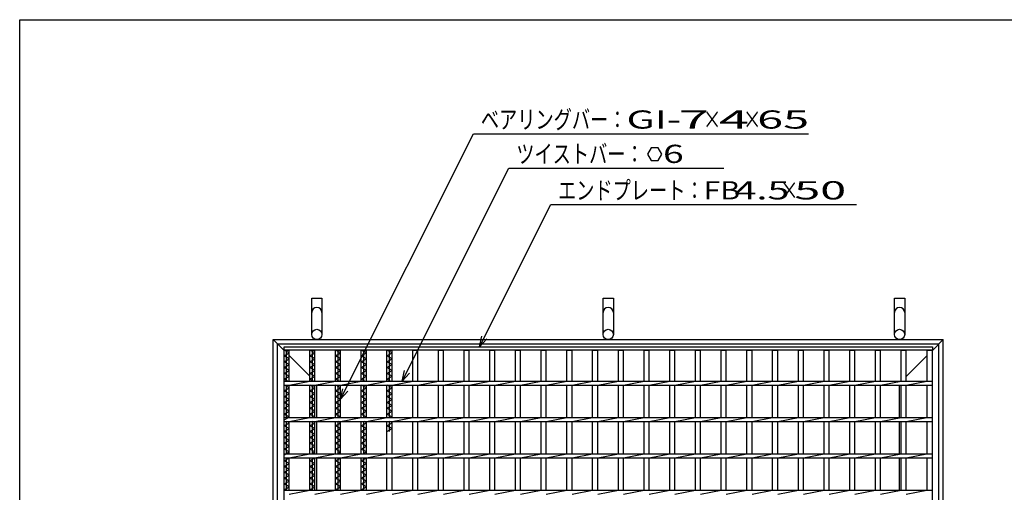
# Model space of a CAD drawing. Units: millimetres. Extents: x -182 to 173, y -128 to 105.
# Drawn here: x -173 to -38, y 40 to 105 of the extents above; entities that cross this region are included whole.
import ezdxf
from ezdxf.enums import TextEntityAlignment as Align

# ---------------------------------------------------------------- set-up
doc = ezdxf.new("R2010")
doc.units = ezdxf.units.MM
doc.header["$LTSCALE"] = 0.25
for name, color, linetype in [('16', 7, 'Continuous'), ('19', 7, 'Continuous'), ('22', 7, 'Continuous')]:
    doc.layers.add(name, color=color, linetype=linetype)
doc.styles.add('dcStyle0', font='txt.shx', dxfattribs={"width": 0.833333, "bigfont": 'bigfont'})

msp = doc.modelspace()

# ---------------------------------------------------------------- linework, layer by layer
at = {"color": 150, "linetype": 'Continuous', "lineweight": 25}
for p, q in [((-172.9, -114.65), (-172.9, 105.35)), ((-172.9, 105.35), (173.1, 105.35))]:
    msp.add_line(p, q, dxfattribs=at)
at = {"layer": '16', "color": 3, "linetype": 'Continuous', "lineweight": 25}
for p, q in [((-136.6, 60.4), (-47.6, 60.4)), ((-136.6, 59.95), (-136.6, 60.4)), ((-47.6, 59.95), (-136.6, 59.95)), ((-136.6, -29.15), (-136.6, 59.95)), ((-136.6, 59.95), (-135.9, 59.95)), ((-135.9, 59.55), (-136.6, 59.95)), ((-136.6, 59.15), (-135.9, 59.55)), ((-136.25, 55.68), (-136.25, 59.95)), ((-135.9, 55.68), (-135.9, 59.95)), ((-133.07, 55.68), (-133.07, 59.95)), ((-133.07, 59.95), (-132.37, 59.95)), ((-132.37, 59.55), (-133.07, 59.95)), ((-133.07, 59.15), (-132.37, 59.55)), ((-132.72, 55.68), (-132.72, 59.95)), ((-132.37, 55.68), (-132.37, 59.95)), ((-129.54, 55.68), (-129.54, 59.95)), ((-129.54, 59.95), (-128.84, 59.95)), ((-128.84, 59.55), (-129.54, 59.95)), ((-129.54, 59.15), (-128.84, 59.55)), ((-129.19, 55.68), (-129.19, 59.95)), ((-128.84, 55.68), (-128.84, 59.95)), ((-126.01, 55.68), (-126.01, 59.95)), ((-126.01, 59.95), (-125.31, 59.95)), ((-125.31, 59.55), (-126.01, 59.95)), ((-126.01, 59.15), (-125.31, 59.55)), ((-125.66, 55.68), (-125.66, 59.95)), ((-125.31, 55.68), (-125.31, 59.95)), ((-122.48, 55.68), (-122.48, 59.95)), ((-122.48, 59.95), (-121.78, 59.95)), ((-121.78, 59.55), (-122.48, 59.95)), ((-122.48, 59.15), (-121.78, 59.55)), ((-122.13, 55.68), (-122.13, 59.95)), ((-121.78, 55.68), (-121.78, 59.95)), ((-118.95, 55.68), (-118.95, 59.95)), ((-118.95, 59.95), (-118.25, 59.95)), ((-118.25, 55.68), (-118.25, 59.95)), ((-115.42, 55.68), (-115.42, 59.95)), ((-115.42, 59.95), (-114.72, 59.95)), ((-114.72, 55.68), (-114.72, 59.95)), ((-111.89, 55.68), (-111.89, 59.95)), ((-111.89, 59.95), (-111.19, 59.95)), ((-111.19, 55.68), (-111.19, 59.95)), ((-108.36, 55.68), (-108.36, 59.95)), ((-108.36, 59.95), (-107.66, 59.95)), ((-107.66, 55.68), (-107.66, 59.95)), ((-104.83, 55.68), (-104.83, 59.95)), ((-104.83, 59.95), (-104.13, 59.95)), ((-104.13, 55.68), (-104.13, 59.95)), ((-101.3, 55.68), (-101.3, 59.95)), ((-101.3, 59.95), (-100.6, 59.95)), ((-100.6, 55.68), (-100.6, 59.95)), ((-97.77, 55.68), (-97.77, 59.95)), ((-97.77, 59.95), (-97.07, 59.95)), ((-97.07, 55.68), (-97.07, 59.95)), ((-94.24, 55.68), (-94.24, 59.95)), ((-94.24, 59.95), (-93.54, 59.95)), ((-93.54, 55.68), (-93.54, 59.95)), ((-90.71, 55.68), (-90.71, 59.95)), ((-90.71, 59.95), (-90.01, 59.95)), ((-90.01, 55.68), (-90.01, 59.95)), ((-87.18, 55.68), (-87.18, 59.95)), ((-87.18, 59.95), (-86.48, 59.95)), ((-86.48, 55.68), (-86.48, 59.95)), ((-83.65, 55.68), (-83.65, 59.95)), ((-83.65, 59.95), (-82.95, 59.95)), ((-82.95, 55.68), (-82.95, 59.95)), ((-80.12, 55.68), (-80.12, 59.95)), ((-80.12, 59.95), (-79.42, 59.95)), ((-79.42, 55.68), (-79.42, 59.95)), ((-76.59, 55.68), (-76.59, 59.95)), ((-76.59, 59.95), (-75.89, 59.95)), ((-75.89, 55.68), (-75.89, 59.95)), ((-73.06, 55.68), (-73.06, 59.95)), ((-73.06, 59.95), (-72.36, 59.95)), ((-72.36, 55.68), (-72.36, 59.95)), ((-69.53, 55.68), (-69.53, 59.95)), ((-69.53, 59.95), (-68.83, 59.95)), ((-68.83, 55.68), (-68.83, 59.95)), ((-66, 55.68), (-66, 59.95)), ((-66, 59.95), (-65.3, 59.95)), ((-65.3, 55.68), (-65.3, 59.95)), ((-62.47, 55.68), (-62.47, 59.95)), ((-62.47, 59.95), (-61.77, 59.95)), ((-61.77, 55.68), (-61.77, 59.95)), ((-58.94, 55.68), (-58.94, 59.95)), ((-58.94, 59.95), (-58.24, 59.95)), ((-58.24, 55.68), (-58.24, 59.95)), ((-55.41, 55.68), (-55.41, 59.95)), ((-55.41, 59.95), (-54.71, 59.95)), ((-54.71, 55.68), (-54.71, 59.95)), ((-51.88, 55.68), (-51.88, 59.95)), ((-51.88, 59.95), (-51.18, 59.95)), ((-51.18, 55.68), (-51.18, 59.95)), ((-48.3, 55.68), (-48.3, 59.95)), ((-48.3, 59.95), (-47.6, 59.95)), ((-47.6, 60.4), (-47.6, 59.95)), ((-47.6, -29.15), (-47.6, 59.95)), ((-135.9, 58.75), (-136.6, 59.15)), ((-136.6, 58.35), (-135.9, 58.75)), ((-135.9, 57.95), (-136.6, 58.35)), ((-132.37, 58.75), (-133.07, 59.15)), ((-133.07, 58.35), (-132.37, 58.75)), ((-132.37, 57.95), (-133.07, 58.35)), ((-128.84, 58.75), (-129.54, 59.15)), ((-129.54, 58.35), (-128.84, 58.75)), ((-128.84, 57.95), (-129.54, 58.35)), ((-125.31, 58.75), (-126.01, 59.15)), ((-126.01, 58.35), (-125.31, 58.75)), ((-125.31, 57.95), (-126.01, 58.35)), ((-121.78, 58.75), (-122.48, 59.15)), ((-122.48, 58.35), (-121.78, 58.75)), ((-121.78, 57.95), (-122.48, 58.35)), ((-136.6, 57.55), (-135.9, 57.95)), ((-135.9, 57.15), (-136.6, 57.55)), ((-136.6, 56.75), (-135.9, 57.15)), ((-133.07, 57.55), (-132.37, 57.95)), ((-132.37, 57.15), (-133.07, 57.55)), ((-133.07, 56.75), (-132.37, 57.15)), ((-129.54, 57.55), (-128.84, 57.95)), ((-128.84, 57.15), (-129.54, 57.55)), ((-129.54, 56.75), (-128.84, 57.15)), ((-126.01, 57.55), (-125.31, 57.95)), ((-125.31, 57.15), (-126.01, 57.55)), ((-126.01, 56.75), (-125.31, 57.15)), ((-122.48, 57.55), (-121.78, 57.95)), ((-121.78, 57.15), (-122.48, 57.55)), ((-122.48, 56.75), (-121.78, 57.15)), ((-135.9, 56.35), (-136.6, 56.75)), ((-136.6, 55.95), (-135.9, 56.35)), ((-136.12, 55.68), (-136.6, 55.95)), ((-136.6, 55.68), (-47.6, 55.68)), ((-136.6, 55.13), (-136.6, 55.68)), ((-135.9, 55.13), (-133.07, 55.68)), ((-132.37, 56.35), (-133.07, 56.75)), ((-133.07, 55.95), (-132.37, 56.35)), ((-132.59, 55.68), (-133.07, 55.95)), ((-132.37, 55.13), (-129.54, 55.68)), ((-128.84, 56.35), (-129.54, 56.75)), ((-129.54, 55.95), (-128.84, 56.35)), ((-129.06, 55.68), (-129.54, 55.95)), ((-128.84, 55.13), (-126.01, 55.68)), ((-125.31, 56.35), (-126.01, 56.75)), ((-126.01, 55.95), (-125.31, 56.35)), ((-125.53, 55.68), (-126.01, 55.95)), ((-125.31, 55.13), (-122.48, 55.68)), ((-121.78, 56.35), (-122.48, 56.75)), ((-122.48, 55.95), (-121.78, 56.35)), ((-122, 55.68), (-122.48, 55.95)), ((-121.78, 55.13), (-118.95, 55.68)), ((-118.25, 55.13), (-115.42, 55.68)), ((-114.72, 55.13), (-111.89, 55.68)), ((-111.19, 55.13), (-108.36, 55.68)), ((-107.66, 55.13), (-104.83, 55.68)), ((-104.13, 55.13), (-101.3, 55.68)), ((-100.6, 55.13), (-97.77, 55.68)), ((-97.07, 55.13), (-94.24, 55.68)), ((-93.54, 55.13), (-90.71, 55.68)), ((-90.01, 55.13), (-87.18, 55.68)), ((-86.48, 55.13), (-83.65, 55.68)), ((-82.95, 55.13), (-80.12, 55.68)), ((-79.42, 55.13), (-76.59, 55.68)), ((-75.89, 55.13), (-73.06, 55.68)), ((-72.36, 55.13), (-69.53, 55.68)), ((-68.83, 55.13), (-66, 55.68)), ((-65.3, 55.13), (-62.47, 55.68)), ((-61.77, 55.13), (-58.94, 55.68)), ((-58.24, 55.13), (-55.41, 55.68)), ((-54.71, 55.13), (-51.88, 55.68)), ((-51.18, 55.13), (-48.35, 55.68)), ((-47.6, 55.13), (-47.6, 55.68)), ((-136.6, 55.13), (-47.6, 55.13)), ((-136.6, 54.35), (-135.9, 54.75)), ((-135.9, 53.95), (-136.6, 54.35)), ((-135.9, 54.75), (-136.56, 55.13)), ((-136.25, 50.68), (-136.25, 55.13)), ((-135.9, 50.68), (-135.9, 55.13)), ((-133.07, 50.68), (-133.07, 55.13)), ((-133.07, 54.35), (-132.37, 54.75)), ((-132.37, 53.95), (-133.07, 54.35)), ((-132.37, 54.75), (-133.03, 55.13)), ((-132.72, 50.68), (-132.72, 55.13)), ((-132.37, 50.68), (-132.37, 55.13)), ((-129.54, 50.68), (-129.54, 55.13)), ((-129.54, 54.35), (-128.84, 54.75)), ((-128.84, 53.95), (-129.54, 54.35)), ((-128.84, 54.75), (-129.5, 55.13)), ((-129.19, 50.68), (-129.19, 55.13)), ((-128.84, 50.68), (-128.84, 55.13)), ((-126.01, 50.68), (-126.01, 55.13)), ((-126.01, 54.35), (-125.31, 54.75)), ((-125.31, 53.95), (-126.01, 54.35)), ((-125.31, 54.75), (-125.97, 55.13)), ((-125.66, 50.68), (-125.66, 55.13)), ((-125.31, 50.68), (-125.31, 55.13)), ((-122.48, 50.68), (-122.48, 55.13)), ((-122.48, 54.35), (-121.78, 54.75)), ((-121.78, 53.95), (-122.48, 54.35)), ((-121.78, 54.75), (-122.44, 55.13)), ((-122.13, 50.68), (-122.13, 55.13)), ((-121.78, 50.68), (-121.78, 55.13)), ((-118.95, 50.68), (-118.95, 55.13)), ((-118.25, 50.68), (-118.25, 55.13)), ((-115.42, 50.68), (-115.42, 55.13)), ((-114.72, 50.68), (-114.72, 55.13)), ((-111.89, 50.68), (-111.89, 55.13)), ((-111.19, 50.68), (-111.19, 55.13)), ((-108.36, 50.68), (-108.36, 55.13)), ((-107.66, 50.68), (-107.66, 55.13)), ((-104.83, 50.68), (-104.83, 55.13)), ((-104.13, 50.68), (-104.13, 55.13)), ((-101.3, 50.68), (-101.3, 55.13)), ((-100.6, 50.68), (-100.6, 55.13)), ((-97.77, 50.68), (-97.77, 55.13)), ((-97.07, 50.68), (-97.07, 55.13)), ((-94.24, 50.68), (-94.24, 55.13)), ((-93.54, 50.68), (-93.54, 55.13)), ((-90.71, 50.68), (-90.71, 55.13)), ((-90.01, 50.68), (-90.01, 55.13)), ((-87.18, 50.68), (-87.18, 55.13)), ((-86.48, 50.68), (-86.48, 55.13)), ((-83.65, 50.68), (-83.65, 55.13)), ((-82.95, 50.68), (-82.95, 55.13)), ((-80.12, 50.68), (-80.12, 55.13)), ((-79.42, 50.68), (-79.42, 55.13)), ((-76.59, 50.68), (-76.59, 55.13)), ((-75.89, 50.68), (-75.89, 55.13)), ((-73.06, 50.68), (-73.06, 55.13)), ((-72.36, 50.68), (-72.36, 55.13)), ((-69.53, 50.68), (-69.53, 55.13)), ((-68.83, 50.68), (-68.83, 55.13)), ((-66, 50.68), (-66, 55.13)), ((-65.3, 50.68), (-65.3, 55.13)), ((-62.47, 50.68), (-62.47, 55.13)), ((-61.77, 50.68), (-61.77, 55.13)), ((-58.94, 50.68), (-58.94, 55.13)), ((-58.24, 50.68), (-58.24, 55.13)), ((-55.41, 50.68), (-55.41, 55.13)), ((-54.71, 50.68), (-54.71, 55.13)), ((-51.88, 50.68), (-51.88, 55.13)), ((-51.18, 50.68), (-51.18, 55.13)), ((-48.3, 50.68), (-48.3, 55.13)), ((-136.6, 53.55), (-135.9, 53.95)), ((-135.9, 53.15), (-136.6, 53.55)), ((-136.6, 52.75), (-135.9, 53.15)), ((-135.9, 52.35), (-136.6, 52.75)), ((-133.07, 53.55), (-132.37, 53.95)), ((-132.37, 53.15), (-133.07, 53.55)), ((-133.07, 52.75), (-132.37, 53.15)), ((-132.37, 52.35), (-133.07, 52.75)), ((-129.54, 53.55), (-128.84, 53.95)), ((-128.84, 53.15), (-129.54, 53.55)), ((-129.54, 52.75), (-128.84, 53.15)), ((-128.84, 52.35), (-129.54, 52.75)), ((-126.01, 53.55), (-125.31, 53.95)), ((-125.31, 53.15), (-126.01, 53.55)), ((-126.01, 52.75), (-125.31, 53.15)), ((-125.31, 52.35), (-126.01, 52.75)), ((-122.48, 53.55), (-121.78, 53.95)), ((-121.78, 53.15), (-122.48, 53.55)), ((-122.48, 52.75), (-121.78, 53.15)), ((-121.78, 52.35), (-122.48, 52.75)), ((-136.6, 51.95), (-135.9, 52.35)), ((-135.9, 51.55), (-136.6, 51.95)), ((-136.6, 51.15), (-135.9, 51.55)), ((-133.07, 51.95), (-132.37, 52.35)), ((-132.37, 51.55), (-133.07, 51.95)), ((-133.07, 51.15), (-132.37, 51.55)), ((-129.54, 51.95), (-128.84, 52.35)), ((-128.84, 51.55), (-129.54, 51.95)), ((-129.54, 51.15), (-128.84, 51.55)), ((-126.01, 51.95), (-125.31, 52.35)), ((-125.31, 51.55), (-126.01, 51.95)), ((-126.01, 51.15), (-125.31, 51.55)), ((-122.48, 51.95), (-121.78, 52.35)), ((-121.78, 51.55), (-122.48, 51.95)), ((-122.48, 51.15), (-121.78, 51.55)), ((-135.9, 50.75), (-136.6, 51.15)), ((-136.6, 50.35), (-135.9, 50.75)), ((-136.6, 50.68), (-47.6, 50.68)), ((-136.6, 50.13), (-136.6, 50.68)), ((-136.6, 50.13), (-47.6, 50.13)), ((-136.25, 45.68), (-136.25, 50.13)), ((-135.9, 49.95), (-136.21, 50.13)), ((-135.9, 50.13), (-133.07, 50.68)), ((-135.9, 45.68), (-135.9, 50.13)), ((-132.37, 50.75), (-133.07, 51.15)), ((-133.07, 45.68), (-133.07, 50.13)), ((-132.72, 45.68), (-132.72, 50.13)), ((-132.37, 49.95), (-132.68, 50.13)), ((-132.5, 50.68), (-132.37, 50.75)), ((-132.37, 50.13), (-129.54, 50.68)), ((-132.37, 45.68), (-132.37, 50.13)), ((-128.84, 50.75), (-129.54, 51.15)), ((-129.54, 45.68), (-129.54, 50.13)), ((-129.19, 45.68), (-129.19, 50.13)), ((-128.84, 49.95), (-129.15, 50.13)), ((-128.97, 50.68), (-128.84, 50.75)), ((-128.84, 50.13), (-126.01, 50.68)), ((-128.84, 45.68), (-128.84, 50.13)), ((-125.31, 50.75), (-126.01, 51.15)), ((-126.01, 45.68), (-126.01, 50.13)), ((-125.66, 45.68), (-125.66, 50.13)), ((-125.31, 49.95), (-125.62, 50.13)), ((-125.44, 50.68), (-125.31, 50.75)), ((-125.31, 50.13), (-122.48, 50.68)), ((-125.31, 45.68), (-125.31, 50.13)), ((-121.78, 50.75), (-122.48, 51.15)), ((-122.48, 45.68), (-122.48, 50.13)), ((-122.13, 48.75), (-122.13, 50.13)), ((-121.78, 49.95), (-122.09, 50.13)), ((-121.91, 50.68), (-121.78, 50.75)), ((-121.78, 50.13), (-118.95, 50.68)), ((-121.78, 45.68), (-121.78, 50.13)), ((-118.95, 45.68), (-118.95, 50.13)), ((-118.25, 50.13), (-115.42, 50.68)), ((-118.25, 45.68), (-118.25, 50.13)), ((-115.42, 45.68), (-115.42, 50.13)), ((-114.72, 50.13), (-111.89, 50.68)), ((-114.72, 45.68), (-114.72, 50.13)), ((-111.89, 45.68), (-111.89, 50.13)), ((-111.19, 50.13), (-108.36, 50.68)), ((-111.19, 45.68), (-111.19, 50.13)), ((-108.36, 45.68), (-108.36, 50.13)), ((-107.66, 50.13), (-104.83, 50.68)), ((-107.66, 45.68), (-107.66, 50.13)), ((-104.83, 45.68), (-104.83, 50.13)), ((-104.13, 50.13), (-101.3, 50.68)), ((-104.13, 45.68), (-104.13, 50.13)), ((-101.3, 45.68), (-101.3, 50.13)), ((-100.6, 50.13), (-97.77, 50.68)), ((-100.6, 45.68), (-100.6, 50.13)), ((-97.77, 45.68), (-97.77, 50.13)), ((-97.07, 50.13), (-94.24, 50.68)), ((-97.07, 45.68), (-97.07, 50.13)), ((-94.24, 45.68), (-94.24, 50.13)), ((-93.54, 50.13), (-90.71, 50.68)), ((-93.54, 45.68), (-93.54, 50.13)), ((-90.71, 45.68), (-90.71, 50.13)), ((-90.01, 50.13), (-87.18, 50.68)), ((-90.01, 45.68), (-90.01, 50.13)), ((-87.18, 45.68), (-87.18, 50.13)), ((-86.48, 50.13), (-83.65, 50.68)), ((-86.48, 45.68), (-86.48, 50.13)), ((-83.65, 45.68), (-83.65, 50.13)), ((-82.95, 50.13), (-80.12, 50.68)), ((-82.95, 45.68), (-82.95, 50.13)), ((-80.12, 45.68), (-80.12, 50.13)), ((-79.42, 50.13), (-76.59, 50.68)), ((-79.42, 45.68), (-79.42, 50.13)), ((-76.59, 45.68), (-76.59, 50.13)), ((-75.89, 50.13), (-73.06, 50.68)), ((-75.89, 45.68), (-75.89, 50.13)), ((-73.06, 45.68), (-73.06, 50.13)), ((-72.36, 50.13), (-69.53, 50.68)), ((-72.36, 45.68), (-72.36, 50.13)), ((-69.53, 45.68), (-69.53, 50.13)), ((-68.83, 50.13), (-66, 50.68)), ((-68.83, 45.68), (-68.83, 50.13)), ((-66, 45.68), (-66, 50.13)), ((-65.3, 50.13), (-62.47, 50.68)), ((-65.3, 45.68), (-65.3, 50.13)), ((-62.47, 45.68), (-62.47, 50.13)), ((-61.77, 50.13), (-58.94, 50.68)), ((-61.77, 45.68), (-61.77, 50.13)), ((-58.94, 45.68), (-58.94, 50.13)), ((-58.24, 50.13), (-55.41, 50.68)), ((-58.24, 45.68), (-58.24, 50.13)), ((-55.41, 45.68), (-55.41, 50.13)), ((-54.71, 50.13), (-51.88, 50.68)), ((-54.71, 45.68), (-54.71, 50.13)), ((-51.88, 45.68), (-51.88, 50.13)), ((-51.18, 50.13), (-48.35, 50.68)), ((-51.18, 45.68), (-51.18, 50.13)), ((-48.3, 45.68), (-48.3, 50.13)), ((-47.6, 50.13), (-47.6, 50.68)), ((-136.6, 49.55), (-135.9, 49.95)), ((-135.9, 49.15), (-136.6, 49.55)), ((-136.6, 48.75), (-135.9, 49.15)), ((-135.9, 48.35), (-136.6, 48.75)), ((-133.07, 49.55), (-132.37, 49.95)), ((-132.37, 49.15), (-133.07, 49.55)), ((-133.07, 48.75), (-132.37, 49.15)), ((-132.37, 48.35), (-133.07, 48.75)), ((-129.54, 49.55), (-128.84, 49.95)), ((-128.84, 49.15), (-129.54, 49.55)), ((-129.54, 48.75), (-128.84, 49.15)), ((-128.84, 48.35), (-129.54, 48.75)), ((-126.01, 49.55), (-125.31, 49.95)), ((-125.31, 49.15), (-126.01, 49.55)), ((-126.01, 48.75), (-125.31, 49.15)), ((-125.31, 48.35), (-126.01, 48.75)), ((-122.48, 49.55), (-121.78, 49.95)), ((-121.78, 49.15), (-122.48, 49.55)), ((-122.48, 48.75), (-121.78, 49.15)), ((-136.6, 47.95), (-135.9, 48.35)), ((-135.9, 47.55), (-136.6, 47.95)), ((-136.6, 47.15), (-135.9, 47.55)), ((-133.07, 47.95), (-132.37, 48.35)), ((-132.37, 47.55), (-133.07, 47.95)), ((-133.07, 47.15), (-132.37, 47.55)), ((-129.54, 47.95), (-128.84, 48.35)), ((-128.84, 47.55), (-129.54, 47.95)), ((-129.54, 47.15), (-128.84, 47.55)), ((-126.01, 47.95), (-125.31, 48.35)), ((-125.31, 47.55), (-126.01, 47.95)), ((-126.01, 47.15), (-125.31, 47.55)), ((-135.9, 46.75), (-136.6, 47.15)), ((-136.6, 46.35), (-135.9, 46.75)), ((-135.9, 45.95), (-136.6, 46.35)), ((-132.37, 46.75), (-133.07, 47.15)), ((-133.07, 46.35), (-132.37, 46.75)), ((-132.37, 45.95), (-133.07, 46.35)), ((-128.84, 46.75), (-129.54, 47.15)), ((-129.54, 46.35), (-128.84, 46.75)), ((-128.84, 45.95), (-129.54, 46.35)), ((-125.31, 46.75), (-126.01, 47.15)), ((-126.01, 46.35), (-125.31, 46.75)), ((-125.31, 45.95), (-126.01, 46.35)), ((-136.6, 45.55), (-135.9, 45.95)), ((-136.6, 45.68), (-47.6, 45.68)), ((-136.6, 45.13), (-136.6, 45.68)), ((-136.6, 45.13), (-47.6, 45.13)), ((-136.6, 44.75), (-135.94, 45.13)), ((-135.9, 44.35), (-136.6, 44.75)), ((-136.25, 40.68), (-136.25, 45.13)), ((-135.9, 45.13), (-133.07, 45.68)), ((-135.9, 40.68), (-135.9, 45.13)), ((-133.07, 40.68), (-133.07, 45.13)), ((-133.07, 44.75), (-132.41, 45.13)), ((-132.37, 44.35), (-133.07, 44.75)), ((-132.85, 45.68), (-132.37, 45.95)), ((-132.72, 40.68), (-132.72, 45.13)), ((-132.37, 45.13), (-129.54, 45.68)), ((-132.37, 40.68), (-132.37, 45.13)), ((-129.54, 40.68), (-129.54, 45.13)), ((-129.54, 44.75), (-128.88, 45.13)), ((-128.84, 44.35), (-129.54, 44.75)), ((-129.32, 45.68), (-128.84, 45.95)), ((-129.19, 40.68), (-129.19, 45.13)), ((-128.84, 45.13), (-126.01, 45.68)), ((-128.84, 40.68), (-128.84, 45.13)), ((-126.01, 40.68), (-126.01, 45.13)), ((-126.01, 44.75), (-125.35, 45.13)), ((-125.31, 44.35), (-126.01, 44.75)), ((-125.79, 45.68), (-125.31, 45.95)), ((-125.66, 40.68), (-125.66, 45.13)), ((-125.31, 45.13), (-122.48, 45.68)), ((-125.31, 40.68), (-125.31, 45.13)), ((-122.48, 40.68), (-122.48, 45.13)), ((-121.78, 45.13), (-118.95, 45.68)), ((-121.78, 40.68), (-121.78, 45.13)), ((-118.95, 40.68), (-118.95, 45.13)), ((-118.25, 45.13), (-115.42, 45.68)), ((-118.25, 40.68), (-118.25, 45.13)), ((-115.42, 40.68), (-115.42, 45.13)), ((-114.72, 45.13), (-111.89, 45.68)), ((-114.72, 40.68), (-114.72, 45.13)), ((-111.89, 40.68), (-111.89, 45.13)), ((-111.19, 45.13), (-108.36, 45.68)), ((-111.19, 40.68), (-111.19, 45.13)), ((-108.36, 40.68), (-108.36, 45.13)), ((-107.66, 45.13), (-104.83, 45.68)), ((-107.66, 40.68), (-107.66, 45.13)), ((-104.83, 40.68), (-104.83, 45.13)), ((-104.13, 45.13), (-101.3, 45.68)), ((-104.13, 40.68), (-104.13, 45.13)), ((-101.3, 40.68), (-101.3, 45.13)), ((-100.6, 45.13), (-97.77, 45.68)), ((-100.6, 40.68), (-100.6, 45.13)), ((-97.77, 40.68), (-97.77, 45.13)), ((-97.07, 45.13), (-94.24, 45.68)), ((-97.07, 40.68), (-97.07, 45.13)), ((-94.24, 40.68), (-94.24, 45.13)), ((-93.54, 45.13), (-90.71, 45.68)), ((-93.54, 40.68), (-93.54, 45.13)), ((-90.71, 40.68), (-90.71, 45.13)), ((-90.01, 45.13), (-87.18, 45.68)), ((-90.01, 40.68), (-90.01, 45.13)), ((-87.18, 40.68), (-87.18, 45.13)), ((-86.48, 45.13), (-83.65, 45.68)), ((-86.48, 40.68), (-86.48, 45.13)), ((-83.65, 40.68), (-83.65, 45.13)), ((-82.95, 45.13), (-80.12, 45.68)), ((-82.95, 40.68), (-82.95, 45.13)), ((-80.12, 40.68), (-80.12, 45.13)), ((-79.42, 45.13), (-76.59, 45.68)), ((-79.42, 40.68), (-79.42, 45.13)), ((-76.59, 40.68), (-76.59, 45.13)), ((-75.89, 45.13), (-73.06, 45.68)), ((-75.89, 40.68), (-75.89, 45.13)), ((-73.06, 40.68), (-73.06, 45.13)), ((-72.36, 45.13), (-69.53, 45.68)), ((-72.36, 40.68), (-72.36, 45.13)), ((-69.53, 40.68), (-69.53, 45.13)), ((-68.83, 45.13), (-66, 45.68)), ((-68.83, 40.68), (-68.83, 45.13)), ((-66, 40.68), (-66, 45.13)), ((-65.3, 45.13), (-62.47, 45.68)), ((-65.3, 40.68), (-65.3, 45.13)), ((-62.47, 40.68), (-62.47, 45.13)), ((-61.77, 45.13), (-58.94, 45.68)), ((-61.77, 40.68), (-61.77, 45.13)), ((-58.94, 40.68), (-58.94, 45.13)), ((-58.24, 45.13), (-55.41, 45.68)), ((-58.24, 40.68), (-58.24, 45.13)), ((-55.41, 40.68), (-55.41, 45.13)), ((-54.71, 45.13), (-51.88, 45.68)), ((-54.71, 40.68), (-54.71, 45.13)), ((-51.88, 40.68), (-51.88, 45.13)), ((-51.18, 45.13), (-48.35, 45.68)), ((-51.18, 40.68), (-51.18, 45.13)), ((-48.3, 40.68), (-48.3, 45.13)), ((-47.6, 45.13), (-47.6, 45.68)), ((-136.6, 43.95), (-135.9, 44.35)), ((-135.9, 43.55), (-136.6, 43.95)), ((-136.6, 43.15), (-135.9, 43.55)), ((-133.07, 43.95), (-132.37, 44.35)), ((-132.37, 43.55), (-133.07, 43.95)), ((-133.07, 43.15), (-132.37, 43.55)), ((-129.54, 43.95), (-128.84, 44.35)), ((-128.84, 43.55), (-129.54, 43.95)), ((-129.54, 43.15), (-128.84, 43.55)), ((-126.01, 43.95), (-125.31, 44.35)), ((-125.31, 43.55), (-126.01, 43.95)), ((-126.01, 43.15), (-125.31, 43.55)), ((-135.9, 42.75), (-136.6, 43.15)), ((-136.6, 42.35), (-135.9, 42.75)), ((-135.9, 41.95), (-136.6, 42.35)), ((-136.6, 41.55), (-135.9, 41.95)), ((-132.37, 42.75), (-133.07, 43.15)), ((-133.07, 42.35), (-132.37, 42.75)), ((-132.37, 41.95), (-133.07, 42.35)), ((-133.07, 41.55), (-132.37, 41.95)), ((-128.84, 42.75), (-129.54, 43.15)), ((-129.54, 42.35), (-128.84, 42.75)), ((-128.84, 41.95), (-129.54, 42.35)), ((-129.54, 41.55), (-128.84, 41.95)), ((-125.31, 42.75), (-126.01, 43.15)), ((-126.01, 42.35), (-125.31, 42.75)), ((-125.31, 41.95), (-126.01, 42.35)), ((-126.01, 41.55), (-125.31, 41.95)), ((-135.9, 41.15), (-136.6, 41.55)), ((-136.6, 40.75), (-135.9, 41.15)), ((-136.47, 40.68), (-136.6, 40.75)), ((-136.6, 40.68), (-47.6, 40.68)), ((-136.6, 40.13), (-136.6, 40.68)), ((-135.9, 40.13), (-133.07, 40.68)), ((-132.37, 41.15), (-133.07, 41.55)), ((-133.07, 40.75), (-132.37, 41.15)), ((-132.94, 40.68), (-133.07, 40.75)), ((-132.37, 40.13), (-129.54, 40.68)), ((-128.84, 41.15), (-129.54, 41.55)), ((-129.54, 40.75), (-128.84, 41.15)), ((-129.41, 40.68), (-129.54, 40.75)), ((-128.84, 40.13), (-126.01, 40.68)), ((-125.31, 41.15), (-126.01, 41.55)), ((-126.01, 40.75), (-125.31, 41.15)), ((-125.88, 40.68), (-126.01, 40.75)), ((-125.31, 40.13), (-122.48, 40.68)), ((-121.78, 40.13), (-118.95, 40.68)), ((-118.25, 40.13), (-115.42, 40.68)), ((-114.72, 40.13), (-111.89, 40.68)), ((-111.19, 40.13), (-108.36, 40.68)), ((-107.66, 40.13), (-104.83, 40.68)), ((-104.13, 40.13), (-101.3, 40.68)), ((-100.6, 40.13), (-97.77, 40.68)), ((-97.07, 40.13), (-94.24, 40.68)), ((-93.54, 40.13), (-90.71, 40.68)), ((-90.01, 40.13), (-87.18, 40.68)), ((-86.48, 40.13), (-83.65, 40.68)), ((-82.95, 40.13), (-80.12, 40.68)), ((-79.42, 40.13), (-76.59, 40.68)), ((-75.89, 40.13), (-73.06, 40.68)), ((-72.36, 40.13), (-69.53, 40.68)), ((-68.83, 40.13), (-66, 40.68)), ((-65.3, 40.13), (-62.47, 40.68)), ((-61.77, 40.13), (-58.94, 40.68)), ((-58.24, 40.13), (-55.41, 40.68)), ((-54.71, 40.13), (-51.88, 40.68)), ((-51.18, 40.13), (-48.35, 40.68)), ((-47.6, 40.13), (-47.6, 40.68))]:
    msp.add_line(p, q, dxfattribs=at)
at = {"layer": '19', "color": 6, "linetype": 'Continuous', "lineweight": 25}
for p, q in [((-132.8, 62.1), (-132.8, 67.1)), ((-132.8, 67.1), (-131.4, 67.1)), ((-131.4, 67.1), (-131.4, 62.1)), ((-92.8, 62.1), (-92.8, 67.1)), ((-92.8, 67.1), (-91.4, 67.1)), ((-91.4, 67.1), (-91.4, 62.1)), ((-52.8, 62.1), (-52.8, 67.1)), ((-52.8, 67.1), (-51.4, 67.1)), ((-51.4, 67.1), (-51.4, 62.1)), ((-138.1, 61.4), (-46.1, 61.4)), ((-138.1, -30.6), (-138.1, 61.4)), ((-136.6, 59.9), (-138.1, 61.4)), ((-47.6, 59.9), (-46.1, 61.4)), ((-46.1, -30.6), (-46.1, 61.4)), ((-137.5, 60.8), (-46.7, 60.8)), ((-137.5, -30), (-137.5, 60.8)), ((-46.7, -30), (-46.7, 60.8)), ((-133.07, 56.37), (-135.9, 59.2)), ((-51.18, 56.32), (-48.3, 59.2)), ((-132.1, 50.75), (-132.1, 55.05)), ((-52.1, 50.75), (-52.1, 55.05)), ((-132.1, 45.75), (-132.1, 50.05)), ((-52.1, 45.75), (-52.1, 50.05)), ((-132.1, 40.75), (-132.1, 45.05)), ((-52.1, 40.75), (-52.1, 45.05))]:
    msp.add_line(p, q, dxfattribs=at)
for centre in [(-132.1, 62.1), (-92.1, 62.1), (-52.1, 62.1)]:
    msp.add_circle(centre, 0.7, dxfattribs=at)
for centre in [(-132.1, 65.1), (-92.1, 65.1), (-52.1, 65.1)]:
    msp.add_arc(centre, 0.7, 0, 180, dxfattribs=at)
at = {"layer": '22', "color": 4, "linetype": 'Continuous', "lineweight": 25}
for p, q in [((-128.84, 53.18), (-110.59, 89.68)), ((-110.59, 89.68), (-64.59, 89.68)), ((-86.23, 87.73), (-86.73, 86.86)), ((-86.73, 86.86), (-86.23, 85.99)), ((-85.23, 87.73), (-86.23, 87.73)), ((-84.73, 86.85), (-85.23, 87.73)), ((-85.23, 85.99), (-84.73, 86.86)), ((-86.23, 85.99), (-85.23, 85.99)), ((-120.37, 55.68), (-105.73, 84.95)), ((-105.73, 84.95), (-76.23, 84.95)), ((-109.77, 60.4), (-100, 79.95)), ((-100, 79.95), (-58, 79.95)), ((-109.77, 60.4), (-109.47, 61.86)), ((-109.77, 60.4), (-108.77, 61.5)), ((-120.37, 55.68), (-120.07, 57.14)), ((-120.37, 55.68), (-119.37, 56.78)), ((-128.84, 53.18), (-128.54, 54.64)), ((-128.84, 53.18), (-127.84, 54.28))]:
    msp.add_line(p, q, dxfattribs=at)

# ---------------------------------------------------------------- texts
at = {"layer": '22', "color": 2, "style": 'dcStyle0'}
for s, width, p, p2 in [('ベアリングバー：', 0.833333, (-109.59, 90.38), (-89.59, 90.38)), ('×', 0.833333, (-79.09, 90.38), (-76.59, 90.38)), ('×', 0.833333, (-73.59, 90.38), (-71.09, 90.38)), ('ツイストバー：', 0.833333, (-104.73, 85.65), (-87.23, 85.65)), (' 6', 0.8, (-85.73, 85.66), (-81.73, 85.66)), ('エンドプレート：', 0.833333, (-99, 80.65), (-79, 80.65)), (' 4.5 ', 0.8, (-76, 80.65), (-66, 80.65)), ('×', 0.833333, (-68.5, 80.65), (-66, 80.65))]:
    msp.add_text(s, height=2.5, dxfattribs=dict(at, width=width)).set_placement(p, p2, align=Align.FIT)
for s, p, p2 in [('GI-', (-89.59, 90.38), (-82.09, 90.38)), (' 7 ', (-84.09, 90.38), (-76.59, 90.38)), (' 4 ', (-78.59, 90.38), (-71.09, 90.38)), (' 65 ', (-73.09, 90.38), (-63.09, 90.38)), ('FB', (-79, 80.65), (-74, 80.65)), (' 50 ', (-68, 80.65), (-58, 80.65))]:
    msp.add_text(s, height=2.5, dxfattribs=at).set_placement(p, p2, align=Align.FIT)

doc.saveas('drawing.dxf')
